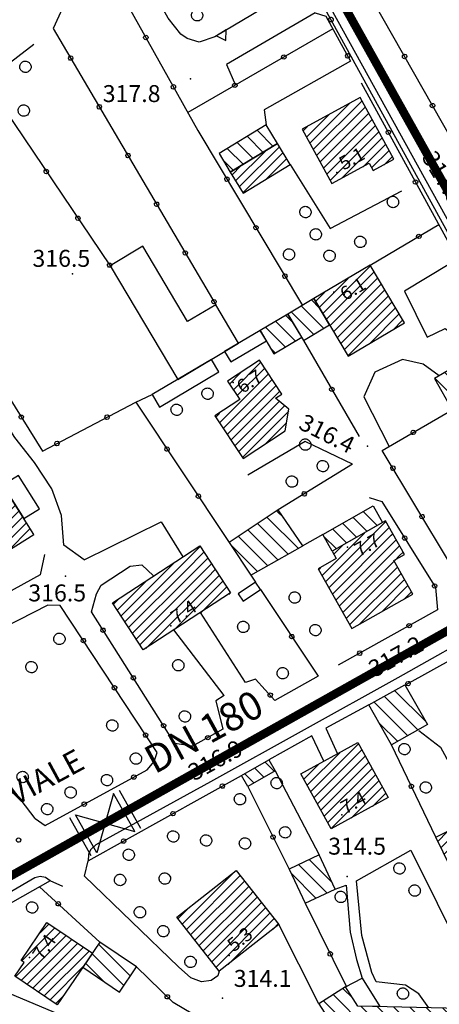
# Model space of a CAD drawing. Units: millimetres. Extents: x 13738 to 16689, y 621 to 3893.
# Drawn here: x 15129 to 15204, y 1291 to 1465 of the extents above; entities that cross this region are included whole.
import ezdxf

# ---------------------------------------------------------------- set-up
doc = ezdxf.new("R2010")
doc.units = ezdxf.units.MM
doc.linetypes.add('NASCOSTA', pattern=[9.525, 6.35, -3.175])
for name, color, linetype in [('8321_PQTERRA', 252, 'Continuous'), ('8324_altezza', 252, 'Continuous'), ('Base_topografica_5000', 8, 'Continuous'), ('CAMP', 253, 'Continuous'), ('Edifici', 7, 'Continuous'), ('Sarracinesca', 20, 'Continuous'), ('TESTI_1', 7, 'Continuous'), ('Tubazione_Minoprio', 74, 'NASCOSTA')]:
    doc.layers.add(name, color=color, linetype=linetype)
doc.styles.add('ARIAL', font='ARIAL.TTF')
doc.styles.add('Style00', font='Leroy', dxfattribs={"height": 0.2})

# ---------------------------------------------------------------- blocks, each defined once
blk = doc.blocks.new('q0050013')
for p, q in [((-0.194, -0.003), (-0.17, 0.098)), ((-0.17, 0.098), (-0.099, 0.169)), ((-0.099, 0.169), (-0.001, 0.195)), ((-0.001, 0.195), (0.096, 0.17)), ((0.096, 0.17), (0.169, 0.1)), ((0.169, 0.1), (0.197, -0.001)), ((-0.162, -0.108), (-0.194, -0.003)), ((-0.096, -0.171), (-0.162, -0.108)), ((0.001, -0.196), (-0.096, -0.171)), ((0.097, -0.17), (0.001, -0.196)), ((0.168, -0.1), (0.097, -0.17)), ((0.197, -0.001), (0.168, -0.1))]:
    blk.add_line(p, q)
blk = doc.blocks.new('q0200100')
for p, q in [((0, 0.8), (-0.5, 0)), ((-0.5, 0), (0.5, 0)), ((0.5, 0), (0, 0.8))]:
    blk.add_line(p, q)
blk = doc.blocks.new('S37')
for p, q in [((-0.99, -0.01), (-0.97, 0.17)), ((-0.97, 0.17), (-0.93, 0.33)), ((-0.93, 0.33), (-0.87, 0.47)), ((-0.87, 0.47), (-0.79, 0.6)), ((-0.79, 0.6), (-0.68, 0.71)), ((-0.68, 0.71), (-0.58, 0.8)), ((-0.58, 0.8), (-0.49, 0.87)), ((-0.49, 0.87), (-0.37, 0.93)), ((-0.37, 0.93), (-0.26, 0.97)), ((-0.26, 0.97), (-0.13, 0.99)), ((-0.13, 0.99), (-0.01, 1)), ((-0.01, 1), (0.15, 0.99)), ((0.15, 0.99), (0.35, 0.94)), ((0.35, 0.94), (0.55, 0.82)), ((0.55, 0.82), (0.68, 0.73)), ((0.68, 0.73), (0.77, 0.62)), ((0.77, 0.62), (0.87, 0.5)), ((0.87, 0.5), (0.93, 0.39)), ((0.93, 0.39), (0.99, 0.23)), ((0.99, 0.23), (1.01, 0.09)), ((1.01, 0.09), (1.03, -0.03)), ((-0.97, -0.15), (-0.99, -0.01)), ((-0.94, -0.26), (-0.97, -0.15)), ((-0.9, -0.4), (-0.94, -0.26)), ((-0.84, -0.51), (-0.9, -0.4)), ((-0.78, -0.61), (-0.84, -0.51)), ((-0.66, -0.71), (-0.78, -0.61)), ((-0.57, -0.8), (-0.66, -0.71)), ((-0.49, -0.87), (-0.57, -0.8)), ((-0.36, -0.93), (-0.49, -0.87)), ((-0.22, -0.98), (-0.36, -0.93)), ((-0.06, -1.01), (-0.22, -0.98)), ((0.07, -1.02), (-0.06, -1.01)), ((0.22, -1.01), (0.07, -1.02)), ((0.36, -0.97), (0.22, -1.01)), ((0.52, -0.89), (0.36, -0.97)), ((0.65, -0.81), (0.52, -0.89)), ((0.78, -0.68), (0.65, -0.81)), ((0.87, -0.56), (0.78, -0.68)), ((0.93, -0.45), (0.87, -0.56)), ((0.98, -0.3), (0.93, -0.45)), ((1.01, -0.17), (0.98, -0.3)), ((1.03, -0.03), (1.01, -0.17))]:
    blk.add_line(p, q)
blk = doc.blocks.new('CAMP_5DA96E79')
at = {"layer": 'CAMP'}
for p, q in [((1506120.27, 5063024.489), (1506129.482, 5063033.701)), ((1506119.615, 5063025.531), (1506126.249, 5063032.165)), ((1506120.925, 5063023.446), (1506130.137, 5063032.658)), ((1506121.579, 5063022.404), (1506130.791, 5063031.616)), ((1506122.234, 5063021.361), (1506131.446, 5063030.574)), ((1506118.961, 5063026.573), (1506121.687, 5063029.3)), ((1506122.889, 5063020.319), (1506132.101, 5063029.531)), ((1506123.543, 5063019.277), (1506132.756, 5063028.489)), ((1506125.518, 5063019.554), (1506133.411, 5063027.447)), ((1506130.084, 5063022.423), (1506134.065, 5063026.405)), ((1506134.65, 5063025.292), (1506134.72, 5063025.362))]:
    blk.add_line(p, q, dxfattribs=at)
blk = doc.blocks.new('CAMP_EDC3D14C')
at = {"layer": 'CAMP'}
for p, q in [((1506187.463, 5062963.807), (1506183.474, 5062967.797)), ((1506186.555, 5062961.887), (1506181.554, 5062966.888)), ((1506184.635, 5062960.979), (1506180.206, 5062965.408))]:
    blk.add_line(p, q, dxfattribs=at)
blk = doc.blocks.new('CAMP_3484A227')
at = {"layer": 'CAMP'}
for p, q in [((1506170.393, 5063087.96), (1506175.67, 5063093.237)), ((1506171.036, 5063086.906), (1506178.135, 5063094.005)), ((1506171.678, 5063085.851), (1506178.778, 5063092.95)), ((1506175.686, 5063088.162), (1506179.42, 5063091.896)), ((1506169.751, 5063089.015), (1506171.329, 5063090.593)), ((1506180.027, 5063090.806), (1506180.062, 5063090.841))]:
    blk.add_line(p, q, dxfattribs=at)
blk = doc.blocks.new('CAMP_CD7E8E96')
at = {"layer": 'CAMP'}
for p, q in [((1506177.03, 5063094.065), (1506174.247, 5063096.848)), ((1506173.514, 5063091.924), (1506170.731, 5063094.707)), ((1506175.272, 5063092.994), (1506172.489, 5063095.777)), ((1506171.756, 5063090.853), (1506168.973, 5063093.636)), ((1506169.998, 5063089.782), (1506168.17, 5063091.611))]:
    blk.add_line(p, q, dxfattribs=at)
blk = doc.blocks.new('CAMP_321267B5')
at = {"layer": 'CAMP'}
for p, q in [((1506185.794, 5063064.455), (1506194.268, 5063072.929)), ((1506186.426, 5063063.39), (1506194.9, 5063071.864)), ((1506185.162, 5063065.52), (1506190.312, 5063070.67)), ((1506187.059, 5063062.326), (1506195.533, 5063070.8)), ((1506187.691, 5063061.261), (1506196.165, 5063069.735)), ((1506188.323, 5063060.196), (1506196.797, 5063068.67)), ((1506184.529, 5063066.585), (1506186.133, 5063068.189)), ((1506188.956, 5063059.131), (1506197.43, 5063067.606)), ((1506189.588, 5063058.067), (1506198.062, 5063066.541)), ((1506190.22, 5063057.002), (1506198.694, 5063065.476)), ((1506193.987, 5063059.071), (1506199.327, 5063064.411)), ((1506198.165, 5063061.553), (1506199.959, 5063063.347))]:
    blk.add_line(p, q, dxfattribs=at)
blk = doc.blocks.new('CAMP_BA678835')
at = {"layer": 'CAMP'}
for p, q in [((1506185.181, 5063065.488), (1506183.841, 5063066.827)), ((1506186.015, 5063061.826), (1506182.067, 5063065.774)), ((1506184.24, 5063060.772), (1506180.292, 5063064.72)), ((1506182.465, 5063059.718), (1506182.328, 5063059.855))]:
    blk.add_line(p, q, dxfattribs=at)
blk = doc.blocks.new('CAMP_0E5F576F')
at = {"layer": 'CAMP'}
for p, q in [((1506180.985, 5063059.575), (1506177.499, 5063063.061)), ((1506180.566, 5063062.823), (1506179.274, 5063064.115)), ((1506179.211, 5063058.521), (1506175.724, 5063062.007)), ((1506177.436, 5063057.467), (1506176.624, 5063058.279))]:
    blk.add_line(p, q, dxfattribs=at)
blk = doc.blocks.new('CAMP_DF632CE3')
at = {"layer": 'CAMP'}
for p, q in [((1506161.564, 5063020.714), (1506164.105, 5063023.255)), ((1506161.564, 5063019.017), (1506164.775, 5063022.229)), ((1506162.088, 5063017.844), (1506165.445, 5063021.202)), ((1506150.12, 5063010.968), (1506159.554, 5063020.402)), ((1506150.791, 5063009.941), (1506161.564, 5063020.714)), ((1506163.785, 5063017.844), (1506166.116, 5063020.175)), ((1506151.461, 5063008.915), (1506161.564, 5063019.017)), ((1506152.131, 5063007.888), (1506162.088, 5063017.844)), ((1506152.802, 5063006.861), (1506163.785, 5063017.844)), ((1506153.472, 5063005.835), (1506165.482, 5063017.844)), ((1506154.53, 5063005.195), (1506167.179, 5063017.844)), ((1506165.482, 5063017.844), (1506166.786, 5063019.149)), ((1506167.179, 5063017.844), (1506167.457, 5063018.122)), ((1506149.45, 5063011.995), (1506154.664, 5063017.209)), ((1506159.42, 5063008.388), (1506168.127, 5063017.095)), ((1506164.311, 5063011.582), (1506168.797, 5063016.069)), ((1506169.201, 5063014.775), (1506169.468, 5063015.042)), ((1506148.779, 5063013.021), (1506149.773, 5063014.015))]:
    blk.add_line(p, q, dxfattribs=at)
blk = doc.blocks.new('CAMP_CEDAD87C')
at = {"layer": 'CAMP'}
for p, q in [((1506181.499, 5063022.889), (1506175.989, 5063028.399)), ((1506178.892, 5063028.324), (1506177.688, 5063029.528)), ((1506179.692, 5063021.868), (1506174.29, 5063027.27)), ((1506176.077, 5063019.826), (1506170.891, 5063025.012)), ((1506177.884, 5063020.847), (1506172.591, 5063026.141)), ((1506174.269, 5063018.805), (1506169.52, 5063023.555))]:
    blk.add_line(p, q, dxfattribs=at)
blk = doc.blocks.new('CAMP_1DB965ED')
at = {"layer": 'CAMP'}
for p, q in [((1506186.268, 5063016.999), (1506196.949, 5063027.68)), ((1506186.881, 5063015.914), (1506197.562, 5063026.596)), ((1506185.656, 5063018.083), (1506193.199, 5063025.627)), ((1506187.493, 5063014.83), (1506197.923, 5063025.26)), ((1506197.923, 5063025.26), (1506198.174, 5063025.511)), ((1506187.762, 5063021.887), (1506189.299, 5063023.424)), ((1506188.106, 5063013.745), (1506197.923, 5063023.563)), ((1506197.923, 5063023.563), (1506198.787, 5063024.427)), ((1506197.923, 5063021.866), (1506199.4, 5063023.342)), ((1506188.718, 5063012.661), (1506197.923, 5063021.866)), ((1506198.522, 5063020.768), (1506199.399, 5063021.645)), ((1506199.399, 5063021.645), (1506200.012, 5063022.258)), ((1506185.043, 5063019.168), (1506185.374, 5063019.499)), ((1506189.331, 5063011.576), (1506198.414, 5063020.66)), ((1506189.943, 5063010.492), (1506199.027, 5063019.575)), ((1506190.556, 5063009.408), (1506199.64, 5063018.491)), ((1506192.319, 5063009.473), (1506200.252, 5063017.407)), ((1506196.219, 5063011.676), (1506200.865, 5063016.322)), ((1506200.119, 5063013.879), (1506201.477, 5063015.238))]:
    blk.add_line(p, q, dxfattribs=at)
blk = doc.blocks.new('CAMP_4673C194')
at = {"layer": 'CAMP'}
for p, q in [((1506169.985, 5063050.976), (1506174.855, 5063055.846)), ((1506170.659, 5063049.953), (1506175.529, 5063054.823)), ((1506167.538, 5063045.135), (1506176.202, 5063053.799)), ((1506168.211, 5063044.111), (1506176.876, 5063052.776)), ((1506169.312, 5063052), (1506171.278, 5063053.966)), ((1506168.885, 5063043.088), (1506177.55, 5063051.753)), ((1506169.559, 5063042.065), (1506178.224, 5063050.729)), ((1506170.232, 5063041.041), (1506178.102, 5063048.91)), ((1506170.906, 5063040.018), (1506179.045, 5063048.156)), ((1506166.864, 5063046.158), (1506167.513, 5063046.807)), ((1506171.58, 5063038.994), (1506179.79, 5063047.205)), ((1506175.628, 5063041.346), (1506179.415, 5063045.133))]:
    blk.add_line(p, q, dxfattribs=at)
blk = doc.blocks.new('CAMP_5B7F3805')
at = {"layer": 'CAMP'}
for p, q in [((1506213.665, 5063053.47), (1506211.031, 5063056.104)), ((1506213.871, 5063050.436), (1506209.251, 5063055.056)), ((1506210.308, 5063048.342), (1506205.689, 5063052.961)), ((1506212.089, 5063049.389), (1506207.47, 5063054.008))]:
    blk.add_line(p, q, dxfattribs=at)
blk = doc.blocks.new('CAMP_656DA70B')
at = {"layer": 'CAMP'}
for p, q in [((1506183.523, 5063094.617), (1506190.59, 5063101.684)), ((1506184.122, 5063093.519), (1506192.74, 5063102.137)), ((1506182.923, 5063095.714), (1506186.852, 5063099.643)), ((1506184.721, 5063092.421), (1506193.34, 5063101.039)), ((1506185.321, 5063091.323), (1506193.939, 5063099.942)), ((1506185.92, 5063090.226), (1506194.538, 5063098.844)), ((1506182.324, 5063096.812), (1506183.114, 5063097.603)), ((1506186.519, 5063089.128), (1506195.138, 5063097.746)), ((1506187.119, 5063088.03), (1506195.737, 5063096.648)), ((1506189.193, 5063088.408), (1506196.336, 5063095.551)), ((1506192.931, 5063090.449), (1506196.936, 5063094.453)), ((1506194.448, 5063090.268), (1506197.535, 5063093.355)), ((1506196.656, 5063090.78), (1506198.134, 5063092.258))]:
    blk.add_line(p, q, dxfattribs=at)
blk = doc.blocks.new('CAMP_89A904CE')
at = {"layer": 'CAMP'}
for p, q in [((1506200.376, 5062998.699), (1506200.331, 5062998.744)), ((1506204.06, 5062992.187), (1506198.524, 5062997.722)), ((1506200.857, 5062989.733), (1506194.911, 5062995.679)), ((1506202.663, 5062990.755), (1506196.718, 5062996.701)), ((1506199.05, 5062988.711), (1506195.813, 5062991.948))]:
    blk.add_line(p, q, dxfattribs=at)
blk = doc.blocks.new('CAMP_3FA423B8')
at = {"layer": 'CAMP'}
for p, q in [((1506207.821, 5062967.651), (1506217.852, 5062977.682)), ((1506207.261, 5062968.788), (1506214.503, 5062976.03)), ((1506208.382, 5062966.515), (1506218.671, 5062976.804)), ((1506206.7, 5062969.924), (1506211.154, 5062974.378)), ((1506211.629, 5062968.065), (1506218.782, 5062975.218)), ((1506206.14, 5062971.061), (1506207.804, 5062972.725)), ((1506214.978, 5062969.717), (1506219.342, 5062974.081)), ((1506218.328, 5062971.37), (1506219.903, 5062972.945))]:
    blk.add_line(p, q, dxfattribs=at)
blk = doc.blocks.new('CAMP_9BCF7742')
at = {"layer": 'CAMP'}
for p, q in [((1506191.096, 5062943.312), (1506189.417, 5062944.991)), ((1506193.093, 5062935.657), (1506185.937, 5062942.814)), ((1506195.987, 5062935.593), (1506187.677, 5062943.902)), ((1506198.88, 5062935.528), (1506192.565, 5062941.843)), ((1506201.773, 5062935.463), (1506195.458, 5062941.778)), ((1506204.667, 5062935.398), (1506198.351, 5062941.713)), ((1506207.56, 5062935.333), (1506201.245, 5062941.648)), ((1506210.453, 5062935.268), (1506204.138, 5062941.584)), ((1506213.346, 5062935.204), (1506207.031, 5062941.519)), ((1506215.28, 5062936.098), (1506209.925, 5062941.454)), ((1506215.342, 5062938.865), (1506212.818, 5062941.389)), ((1506190.2, 5062935.722), (1506187.757, 5062938.166))]:
    blk.add_line(p, q, dxfattribs=at)
blk = doc.blocks.new('CAMP_945A326A')
at = {"layer": 'CAMP'}
for p, q in [((1506183.667, 5062979.892), (1506192.117, 5062988.342)), ((1506183.065, 5062980.988), (1506188.792, 5062986.714)), ((1506184.268, 5062978.797), (1506192.718, 5062987.247)), ((1506182.464, 5062982.083), (1506185.029, 5062984.648)), ((1506184.87, 5062977.701), (1506193.32, 5062986.151)), ((1506185.471, 5062976.606), (1506193.921, 5062985.056)), ((1506186.073, 5062975.51), (1506194.523, 5062983.96)), ((1506186.674, 5062974.414), (1506195.124, 5062982.864)), ((1506187.276, 5062973.319), (1506195.726, 5062981.769)), ((1506190.807, 5062975.153), (1506196.327, 5062980.673)), ((1506194.57, 5062977.219), (1506196.929, 5062979.578))]:
    blk.add_line(p, q, dxfattribs=at)
blk = doc.blocks.new('CAMP_DA01438E')
at = {"layer": 'CAMP'}
for p, q in [((1506177.254, 5062983.414), (1506175.604, 5062985.064)), ((1506173.66, 5062981.351), (1506172.01, 5062983.001)), ((1506175.457, 5062982.382), (1506173.807, 5062984.033))]:
    blk.add_line(p, q, dxfattribs=at)
blk = doc.blocks.new('CAMP_14199A31')
at = {"layer": 'CAMP'}
for p, q in [((1506160.941, 5062956.413), (1506170.023, 5062965.495)), ((1506161.688, 5062955.463), (1506171.216, 5062964.991)), ((1506162.435, 5062954.512), (1506171.963, 5062964.041)), ((1506163.182, 5062953.562), (1506172.71, 5062963.091)), ((1506172.94, 5062961.623), (1506173.457, 5062962.141)), ((1506163.929, 5062952.612), (1506172.94, 5062961.623)), ((1506164.676, 5062951.662), (1506174.006, 5062960.992)), ((1506165.423, 5062950.712), (1506174.951, 5062960.24)), ((1506174.006, 5062960.992), (1506174.204, 5062961.191)), ((1506160.194, 5062957.363), (1506162.081, 5062959.25)), ((1506166.17, 5062949.762), (1506175.698, 5062959.29)), ((1506166.917, 5062948.812), (1506176.445, 5062958.34)), ((1506169.085, 5062949.283), (1506177.192, 5062957.39)), ((1506177.026, 5062955.528), (1506177.939, 5062956.44))]:
    blk.add_line(p, q, dxfattribs=at)
blk = doc.blocks.new('CAMP_5778FC2C')
at = {"layer": 'CAMP'}
for p, q in [((1506131.436, 5062947.098), (1506139.415, 5062955.077)), ((1506132.552, 5062949.911), (1506138.403, 5062955.762)), ((1506135.823, 5062954.879), (1506137.392, 5062956.448)), ((1506132.448, 5062946.413), (1506140.427, 5062954.392)), ((1506133.46, 5062945.727), (1506141.438, 5062953.706)), ((1506134.471, 5062945.042), (1506142.45, 5062953.021)), ((1506135.483, 5062944.357), (1506143.462, 5062952.336)), ((1506136.495, 5062943.671), (1506144.474, 5062951.65)), ((1506137.507, 5062942.986), (1506143.629, 5062949.108)), ((1506138.518, 5062942.301), (1506140.065, 5062943.848))]:
    blk.add_line(p, q, dxfattribs=at)
blk = doc.blocks.new('CAMP_A7B513A5')
at = {"layer": 'CAMP'}
for p, q in [((1506151.81, 5062947.198), (1506146.161, 5062952.847)), ((1506150.668, 5062945.512), (1506145.019, 5062951.161)), ((1506147.266, 5062946.085), (1506143.877, 5062949.474))]:
    blk.add_line(p, q, dxfattribs=at)
blk = doc.blocks.new('CAMP_A22B017E')
at = {"layer": 'CAMP'}
for p, q in [((1506193.646, 5063025.879), (1506191.173, 5063028.353)), ((1506195.454, 5063026.9), (1506192.98, 5063029.374)), ((1506191.839, 5063024.859), (1506189.365, 5063027.332)), ((1506188.224, 5063022.817), (1506185.956, 5063025.085)), ((1506190.031, 5063023.838), (1506187.558, 5063026.311))]:
    blk.add_line(p, q, dxfattribs=at)
blk = doc.blocks.new('val2')
at = {"layer": 'Sarracinesca'}
for p, q in [((2598.82, 267.12), (2606.52, 274.82)), ((2606.52, 267.12), (2598.82, 274.82))]:
    blk.add_line(p, q, dxfattribs=at)
for points in [[(2597.67, 267.12), (2597.67, 274.82)], [(2598.82, 274.82), (2598.82, 267.12)], [(2606.52, 274.82), (2606.52, 267.12)], [(2607.68, 274.82), (2607.68, 267.12)]]:
    blk.add_lwpolyline(points, dxfattribs=at)

msp = doc.modelspace()

# ---------------------------------------------------------------- linework, layer by layer
at = {"layer": '8321_PQTERRA'}
for p in [(15159.51, 1454.92), (15138.63, 1420.38), (15190.83, 1389.87), (15137.39, 1366.86), (15202.94, 1356.46), (15157.4, 1331), (15187.24, 1313.72), (15165.18, 1292.2)]:
    msp.add_point(p, dxfattribs=at)
at = {"layer": '8324_altezza'}
for p in [(15185.42, 1438.31), (15184.9, 1417.12), (15167.05, 1401.14), (15187.32, 1372.02), (15156.02, 1358.09), (15186.29, 1324.65), (15131.05, 1299.4), (15166.36, 1299.74)]:
    msp.add_point(p, dxfattribs=at)
at = {"layer": 'Base_topografica_5000', "flags": 128}
for points in [[(15231.24, 1380.87), (15211.02, 1416.86), (15184.37, 1465.39), (15158.71, 1512.4), (15120.49, 1505.79), (15063.01, 1466.49), (15019.77, 1432.63), (15007.88, 1413.25)], [(15141.12, 1510.24), (15129.34, 1502.12), (15160.84, 1445.74)], [(15162.22, 1507.47), (15200.85, 1437.45), (15230.86, 1383.09), (15231.07, 1382.26), (15231.04, 1381.27), (15230.71, 1380.25)], [(15187.14, 1484.83), (15184.75, 1481.11), (15209.42, 1437.7)], [(15178.73, 1471.24), (15163.81, 1462.35), (15161.07, 1461.4), (15158.92, 1462.02), (15157.83, 1462.79), (15155.6, 1465.64), (15149.18, 1477.11), (15149.09, 1479.37), (15149.97, 1481.69)], [(15136.86, 1467.4), (15135.26, 1463.79), (15163.99, 1414.92)], [(15181.56, 1466.61), (15165.87, 1457.41), (15167.47, 1453.81)], [(15181.56, 1466.61), (15183.48, 1465.97), (15187.83, 1458.03)], [(15184.68, 1463.77), (15159.05, 1448.94)], [(15131.79, 1461), (15123.24, 1454.41), (15145.3, 1421.82)], [(15187.83, 1458.03), (15172.54, 1449.44), (15172.92, 1446.74)], [(15189.74, 1454.21), (15217.59, 1403.2), (15230.69, 1380.25), (15229.56, 1375.71), (15209.38, 1364.4), (15207.6, 1365.68)], [(15097.89, 1445.99), (15133.35, 1389.02), (15149.86, 1397.7), (15152.76, 1399.02)], [(15160.84, 1445.74), (15179.33, 1414.8)], [(15177.16, 1439.76), (15184.23, 1428.39), (15196.9, 1435.09)], [(15191.32, 1421.93), (15203.44, 1429.12)], [(15205.37, 1422.19), (15197.39, 1417.32), (15201.36, 1409.18), (15204.55, 1410.74), (15205.75, 1409.81), (15208.59, 1405.31)], [(15179.52, 1408.62), (15189.33, 1391.63)], [(15137.14, 1372.36), (15136.69, 1377.62), (15135.03, 1382.37), (15131.94, 1386.99), (15128.44, 1391.41), (15125.66, 1395.72), (15123.26, 1400.72), (15121.93, 1402.35), (15119.02, 1400.64), (15117.04, 1402.29), (15107.26, 1397.56), (15102.71, 1403.48), (15098.79, 1402.23), (15094.5, 1407.63), (15093.43, 1407.64)], [(15203.53, 1402.33), (15200.7, 1404.43), (15197.01, 1405.21), (15192.12, 1403), (15190.17, 1398.61), (15194.67, 1389.85)], [(15149.86, 1397.7), (15166.36, 1372.86)], [(15205.87, 1369.17), (15205.34, 1369.33), (15193.45, 1389.14), (15205.8, 1396.33)], [(15188.18, 1386.68), (15179.83, 1390.7), (15169.66, 1384.74)], [(15188.18, 1386.68), (15175.05, 1378.64)], [(15133.7, 1370.72), (15132.94, 1367.11), (15119.06, 1359.49), (15104.76, 1382.06)], [(15191.12, 1380.82), (15193.36, 1380.1), (15202.88, 1364.86), (15203.19, 1360.91), (15185.64, 1351.13)], [(15140.74, 1369.75), (15154.35, 1376.49), (15158.16, 1370.32)], [(15182.91, 1374.26), (15179.3, 1372.22)], [(15140.74, 1369.75), (15137.14, 1372.36)], [(15142.89, 1363.77), (15143.74, 1365.31), (15148.87, 1368.63), (15150.91, 1368.88), (15153, 1366.95)], [(15170.2, 1367.08), (15171.05, 1365.82)], [(15171.91, 1364.52), (15182.11, 1349.17)], [(15165.51, 1345.79), (15164.03, 1344.81), (15165.26, 1339.78), (15159.86, 1336.77), (15156.76, 1337.29), (15142.01, 1360.56), (15142.89, 1363.77)], [(15132.06, 1323.97), (15115.07, 1346.15), (15113.81, 1349.07), (15115.5, 1350.84), (15124.14, 1356.61), (15134.22, 1361.74)], [(15132.06, 1323.97), (15133.82, 1322.77), (15151.88, 1332.63), (15153.12, 1334.11), (15153.64, 1335.65), (15136.5, 1361.68), (15134.22, 1361.74)], [(15169.25, 1348.07), (15161.31, 1360.45)], [(15215.05, 1357.32), (15214.4, 1358.06), (15213.56, 1358.35), (15212.53, 1358.1), (15196.2, 1348.91), (15163.07, 1330.47), (15142.79, 1319.34), (15141.85, 1318.48), (15141.47, 1317.62), (15141.42, 1316.51)], [(15165.51, 1345.79), (15156.6, 1357.37)], [(15221.46, 1338.22), (15221.86, 1341.49), (15215.05, 1357.32), (15197.64, 1347.66)], [(15182.11, 1349.17), (15174.47, 1344.91), (15171, 1348.66), (15169.25, 1348.07)], [(15191.09, 1344.09), (15183.49, 1339.97), (15185.5, 1335.43)], [(15183.1, 1334.12), (15180.97, 1338.63), (15173.36, 1334.37)], [(15199.91, 1339.56), (15203.72, 1336.65), (15208.51, 1327.81), (15207.38, 1326.87), (15208.17, 1325.21)], [(15202.9, 1320.67), (15195.08, 1337.04)], [(15140.75, 1313.77), (15141.42, 1316.51), (15168.55, 1331.61)], [(15174.48, 1332.42), (15182.29, 1317.54)], [(15169.67, 1329.66), (15176.98, 1315.03)], [(15201.68, 1290.5), (15199.89, 1292.98), (15197.56, 1294.53), (15192.39, 1295.11), (15191.61, 1296.75), (15189.85, 1303.3), (15188.87, 1312.97), (15198.49, 1318.37), (15212.49, 1290.26)], [(15136.93, 1311.95), (15134.71, 1312.99), (15116.87, 1302.9), (15116.79, 1299.92), (15119.86, 1296.89), (15126.45, 1293.47), (15136.13, 1289.4)], [(15134.71, 1312.99), (15133.88, 1313.53), (15132.94, 1313.72), (15132.01, 1313.51), (15117.59, 1305.14), (15117.05, 1304.54), (15116.87, 1303.71), (15116.87, 1302.9)], [(15164.61, 1296.98), (15164.38, 1296.17), (15163.19, 1295.33), (15161.5, 1295.07), (15159.58, 1295.78), (15157.39, 1297.76), (15140.75, 1313.77)], [(15185.13, 1311.52), (15187.06, 1312.17), (15187.78, 1303.9), (15188.88, 1299.05), (15189.91, 1295.75)], [(15143.5, 1302.14), (15132.82, 1311.92)], [(15179.82, 1309.01), (15187.11, 1294.23)], [(15182.2, 1291.22), (15175.13, 1305.25)], [(15173.52, 1284.21), (15159.93, 1289.34), (15156.47, 1291.45), (15150, 1297.74)]]:
    msp.add_lwpolyline(points, dxfattribs=at)
at = {"layer": 'Edifici'}
for points in [[(15195.51, 1440.67), (15189.53, 1451.62), (15179.27, 1446.02), (15184.53, 1436.38), (15191.12, 1439.98), (15191.84, 1438.66), (15195.51, 1440.67)], [(15172.92, 1446.74), (15164.58, 1441.66), (15166.57, 1438.4), (15174.9, 1443.47), (15172.92, 1446.74)], [(15168.83, 1434.69), (15177.16, 1439.76), (15174.9, 1443.47), (15166.57, 1438.4), (15168.83, 1434.69)], [(15145.3, 1421.82), (15157.26, 1401.69), (15168.04, 1408.1), (15163.99, 1414.92), (15159.01, 1411.97), (15151.11, 1425.27), (15145.3, 1421.82)], [(15187.39, 1405.81), (15197.37, 1411.74), (15191.32, 1421.93), (15181.34, 1416), (15187.39, 1405.81)], [(15179.52, 1408.62), (15184.1, 1411.34), (15181.34, 1416), (15176.76, 1413.28), (15179.52, 1408.62)], [(15174.29, 1406.25), (15179.2, 1409.17), (15176.76, 1413.28), (15171.85, 1410.36), (15174.29, 1406.25)], [(15166.65, 1404.79), (15172.94, 1408.52), (15171.85, 1410.36), (15165.56, 1406.63), (15166.65, 1404.79)], [(15154.06, 1396.82), (15164.53, 1403.04), (15163.23, 1405.24), (15152.76, 1399.02), (15154.06, 1396.82)], [(15168.82, 1387.71), (15176.25, 1392.59), (15176.94, 1396.45), (15174.55, 1398.36), (15175.68, 1399.11), (15171.73, 1405.11), (15166.1, 1401.4), (15168.25, 1398.13), (15163.86, 1395.24), (15168.82, 1387.71)], [(15202.69, 1401.84), (15205.8, 1396.33), (15212.14, 1400.06), (15208.93, 1405.51), (15202.69, 1401.84)], [(15130.07, 1377.07), (15132.81, 1378.79), (15129.09, 1384.7), (15126.35, 1382.99), (15130.07, 1377.07)], [(15121.07, 1367.52), (15131.83, 1374.27), (15126.35, 1382.99), (15115.6, 1376.23), (15121.07, 1367.52)], [(15175.05, 1378.64), (15166.36, 1372.86), (15170.2, 1367.08), (15179.37, 1372.26), (15175.05, 1378.64)], [(15193.51, 1376.38), (15184.57, 1371.32), (15182.91, 1374.26), (15191.86, 1379.31), (15193.51, 1376.38)], [(15188.05, 1357.63), (15198.83, 1363.72), (15195.49, 1369.63), (15197.39, 1370.7), (15194.02, 1376.66), (15184.57, 1371.32), (15185.3, 1370.03), (15182.08, 1368.21), (15188.05, 1357.63)], [(15166.61, 1363.91), (15151.18, 1353.83), (15145.72, 1362.19), (15161.15, 1372.27), (15166.61, 1363.91)], [(15171.05, 1365.82), (15167.98, 1363.78), (15168.84, 1362.48), (15171.91, 1364.52), (15171.05, 1365.82)], [(15201.43, 1340.63), (15195.08, 1337.04), (15191.09, 1344.09), (15197.44, 1347.68), (15201.43, 1340.63)], [(15194.47, 1327.69), (15184.42, 1322.17), (15179.07, 1331.9), (15189.13, 1337.42), (15194.47, 1327.69)], [(15174.48, 1332.42), (15169.67, 1329.66), (15168.55, 1331.61), (15173.36, 1334.37), (15174.48, 1332.42)], [(15215.26, 1326.77), (15215.97, 1325.33), (15215.42, 1325.07), (15217.32, 1321.23), (15205.5, 1315.4), (15202.9, 1320.67), (15215.26, 1326.77)], [(15185.13, 1311.52), (15182.29, 1317.54), (15176.98, 1315.03), (15179.82, 1309.01), (15185.13, 1311.52)], [(15175.13, 1305.25), (15164.61, 1296.98), (15157.09, 1306.54), (15167.61, 1314.81), (15175.13, 1305.25)], [(15135.96, 1291), (15128.47, 1296.07), (15130.13, 1298.51), (15129.58, 1298.89), (15134.14, 1305.61), (15142.17, 1300.17), (15135.96, 1291)], [(15146.96, 1293.26), (15150, 1297.74), (15143.5, 1302.14), (15140.46, 1297.66), (15146.96, 1293.26)], [(15189.91, 1295.75), (15192.99, 1290.7), (15189.12, 1290.79), (15186.95, 1294.2), (15189.91, 1295.75)], [(15186.41, 1284.67), (15212.35, 1284.09), (15212.49, 1290.26), (15189.12, 1290.79), (15186.95, 1294.2), (15182.2, 1291.22), (15186.41, 1284.67)]]:
    msp.add_lwpolyline(points, close=True, dxfattribs=at)
at = {"layer": 'Tubazione_Minoprio', "ltscale": 1.5, "const_width": 1.5}
msp.add_lwpolyline([(15260.56, 1580.48), (15308, 1588.44), (15348.69, 1598.92), (15377.04, 1605.36), (15382.83, 1604.4), (15382.83, 1604.4), (15420.71, 1546.17), (15420.71, 1546.17), (15441.17, 1500.76), (15445.54, 1489.02), (15405.43, 1467.06), (15252.77, 1384.07), (15126.82, 1313.31)], dxfattribs=at)
at = {"layer": 'Tubazione_Minoprio', "ltscale": 2, "const_width": 1.5}
msp.add_lwpolyline([(15155.62, 1524.37), (15185.89, 1469.27), (15230.25, 1389.9), (15238.48, 1376.04)], dxfattribs=at)

# ---------------------------------------------------------------- block references
at = {"layer": 'Base_topografica_5000'}
for p in [(15160.68, 1466.16), (15130.31, 1457.04), (15130.02, 1449.3), (15195.32, 1433.12), (15179.84, 1431.34), (15181.67, 1427.39), (15189.54, 1426.06), (15176.94, 1423.84), (15184.1, 1423.6), (15162.52, 1399.19), (15157.06, 1396.34), (15179.81, 1390.18), (15182.91, 1386.38), (15177.44, 1383.64), (15177.94, 1363.11), (15168.84, 1357.92), (15181.6, 1357.36), (15136.32, 1355.8), (15131.38, 1350.81), (15157.35, 1351.13), (15175.82, 1349.72), (15158.51, 1342.07), (15145.67, 1340.48), (15197.34, 1336.29), (15149.85, 1334.61), (15129.82, 1331.35), (15144.73, 1330.81), (15138.3, 1328.62), (15174.74, 1330.27), (15201.13, 1329.51), (15168.25, 1327.42), (15134.16, 1325.67), (15156.45, 1320.84), (15162.28, 1320.12), (15176.25, 1321.56), (15169.15, 1319.59), (15148.59, 1317.6), (15196.47, 1315.18), (15147.05, 1313.13), (15154.97, 1313.38), (15199.16, 1311.25), (15186.09, 1310.13), (15131.49, 1308.27), (15150.56, 1307.41), (15154.7, 1304.07), (15159.51, 1298.63), (15197.09, 1293.02)]:
    msp.add_blockref('S37', p, dxfattribs=at)
at = {"layer": 'Base_topografica_5000', "xscale": 0.4000000059604645, "yscale": 0.4000000059604645, "zscale": 0.4000000059604645}
msp.add_blockref('S37', (15184.37, 1465.39), dxfattribs=at)
at = {"layer": 'Base_topografica_5000'}
for name, p, xscale, yscale, zscale, rotation in [('q0050013', (15151.63, 1462.22), 1.999999999427746, 1.999999999068677, 1.999999999427746, 299.1907820017782), ('q0200100', (15164.98, 1463.05), 2.000000000318795, 2, 2.000000000318795, 210.785798399343), ('q0050013', (15138.33, 1458.57), 2.000000000483714, 2.000000000931323, 2.000000000483714, 300.4514246900202), ('q0050013', (15176.03, 1458.76), 1.999999999382691, 1.999999999068677, 1.999999999382691, 210.0581860338591), ('q0050013', (15187.32, 1458.97), 1.999999999618468, 2, 1.999999999618468, 298.7590984901776), ('q0050013', (15197.39, 1458.86), 1.999999999260113, 1.999999999068677, 1.999999999260113, 299.601219990883), ('q0050013', (15156.51, 1453.49), 1.999999999427746, 1.999999999068677, 1.999999999427746, 299.1907820017782), ('q0050013', (15167.37, 1453.75), 1.999999999382691, 1.999999999068677, 1.999999999382691, 210.0581860338591), ('q0050013', (15143.4, 1449.95), 2.000000000483714, 2.000000000931323, 2.000000000483714, 300.4514246900202), ('q0050013', (15202.33, 1450.17), 1.999999999260113, 1.999999999068677, 1.999999999260113, 299.601219990883), ('q0050013', (15194.53, 1445.43), 2.00000000048313, 2.000000000931323, 2.00000000048313, 298.6335523722204), ('q0050013', (15148.47, 1441.33), 2.000000000483714, 2.000000000931323, 2.000000000483714, 300.4514246900202), ('q0050013', (15134.01, 1438.5), 1.999999999325725, 1.999999999068677, 1.999999999325725, 304.0965354172814), ('q0050013', (15165.97, 1437.15), 2.000000000731275, 2.000000000931323, 2.000000000731275, 300.8620096842762), ('q0050013', (15199.32, 1436.65), 2.00000000048313, 2.000000000931323, 2.00000000048313, 298.6335523722204), ('q0050013', (15153.53, 1432.71), 2.000000000483714, 2.000000000931323, 2.000000000483714, 300.4514246900202), ('q0050013', (15139.61, 1430.22), 1.999999999325725, 1.999999999068677, 1.999999999325725, 304.0965354172814), ('q0050013', (15171.1, 1428.57), 2.000000000731275, 2.000000000931323, 2.000000000731275, 300.8620096842762), ('q0050013', (15199.92, 1427.03), 2.000000000308552, 2, 2.000000000308552, 30.70514717972601), ('q0050013', (15158.6, 1424.09), 2.000000000483714, 2.000000000931323, 2.000000000483714, 300.4514246900202), ('q0050013', (15145.22, 1421.94), 1.999999999325725, 1.999999999068677, 1.999999999325725, 304.0965354172814), ('q0050013', (15176.23, 1419.98), 2.000000000731275, 2.000000000931323, 2.000000000731275, 300.8620096842762), ('q0050013', (15163.67, 1415.47), 2.000000000483714, 2.000000000931323, 2.000000000483714, 300.4514246900202), ('q0050013', (15184.52, 1399.96), 1.999999999428598, 1.999999999068677, 1.999999999428598, 299.9846363423584), ('q0050013', (15129.59, 1395.05), 1.999999999508222, 1.999999999068677, 1.999999999508222, 301.8964347973765), ('q0050013', (15144.76, 1395.02), 1.999999999795379, 2, 1.999999999795379, 27.73018316734225), ('q0050013', (15198.93, 1392.33), 2.000000000123944, 2, 2.000000000123944, 30.2045067949422), ('q0050013', (15135.91, 1390.37), 1.999999999795379, 2, 1.999999999795379, 27.73018316734225), ('q0050013', (15155.39, 1389.37), 1.999999999896076, 2, 1.999999999896077, 303.6068153162454), ('q0050013', (15195.33, 1386), 2.000000000602016, 2.000000000931323, 2.000000000602016, 120.9735178669789), ('q0050013', (15179.65, 1381.45), 1.999999999600725, 2, 1.999999999600725, 211.5034922763142), ('q0050013', (15160.93, 1381.04), 1.999999999896076, 2, 1.999999999896077, 303.6068153162454), ('q0050013', (15200.48, 1377.43), 2.000000000602016, 2.000000000931323, 2.000000000602016, 120.9735178669789), ('q0050013', (15197.42, 1373.62), 1.999999999867841, 2, 1.999999999867841, 302.0014270930518), ('q0050013', (15202.71, 1365.14), 1.999999999867841, 2, 1.999999999867841, 302.0014270930518), ('q0050013', (15144.06, 1357.32), 1.99999999935864, 1.999999999068677, 1.99999999935864, 122.3713515098828), ('q0050013', (15198.2, 1358.13), 2.00000000033574, 2, 2.000000000335741, 209.1393857439496), ('q0050013', (15140.58, 1355.48), 2.00000000002728, 2, 2.00000000002728, 123.3696416655763), ('q0050013', (15177.44, 1356.19), 1.999999999346444, 1.999999999068677, 1.999999999346444, 303.6068159674073), ('q0050013', (15189.46, 1353.26), 2.00000000033574, 2, 2.000000000335741, 209.1393857439496), ('q0050013', (15149.42, 1348.88), 1.99999999935864, 1.999999999068677, 1.99999999935864, 122.3713515098828), ('q0050013', (15146.08, 1347.13), 2.00000000002728, 2, 2.00000000002728, 123.3696416655763), ('q0050013', (15198.01, 1347.87), 2.00000000052777, 2.000000000931323, 2.00000000052777, 209.0016485082751), ('q0050013', (15173.62, 1345.83), 2.00000000032128, 2, 2.00000000032128, 132.7445030193443), ('q0050013', (15154.77, 1340.43), 1.99999999935864, 1.999999999068677, 1.99999999935864, 122.3713515098828), ('q0050013', (15151.58, 1338.77), 2.00000000002728, 2, 2.00000000002728, 123.3696416655763), ('q0050013', (15162.6, 1338.29), 2.000000000210975, 2, 2.000000000210975, 209.1307676079543), ('q0050013', (15149.51, 1331.33), 2.000000000150552, 2, 2.000000000150552, 28.64453636828434), ('q0050013', (15165.16, 1329.73), 2.000000000067418, 2, 2.000000000067418, 29.10310002915032), ('q0050013', (15198.59, 1329.69), 2.000000000341193, 2, 2.000000000341193, 115.5332450703881), ('q0050013', (15140.73, 1326.54), 2.000000000150552, 2, 2.000000000150552, 28.64453636828434), ('q0050013', (15156.42, 1324.86), 2.000000000067418, 2, 2.000000000067418, 29.10310002915032), ('q0050013', (15174.14, 1320.71), 2.000000000640189, 2.000000000931323, 2.000000000640189, 296.5281662245042), ('q0050013', (15129.11, 1320.17), 2.000000000702134, 2.000000000931323, 2.000000000702134, 97.72079404632208), ('q0050013', (15147.69, 1320), 2.000000000067418, 2, 2.000000000067418, 29.10310002915032), ('q0050013', (15136.13, 1308.9), 1.999999999755953, 2, 1.999999999755953, 137.530749712491), ('q0050013', (15184.24, 1300.04), 1.999999999892788, 2, 1.999999999892788, 296.2331861202356), ('q0050013', (15155.45, 1292.44), 1.999999999906838, 2, 1.999999999906838, 135.7894048256366)]:
    msp.add_blockref(name, p, dxfattribs=dict(at, xscale=xscale, yscale=yscale, zscale=zscale, rotation=rotation))
at = {"layer": 'CAMP', "color": 252}
for name in ['CAMP_656DA70B', 'CAMP_CD7E8E96', 'CAMP_3484A227', 'CAMP_321267B5', 'CAMP_BA678835', 'CAMP_0E5F576F', 'CAMP_4673C194', 'CAMP_5B7F3805', 'CAMP_5DA96E79', 'CAMP_CEDAD87C', 'CAMP_A22B017E', 'CAMP_1DB965ED', 'CAMP_DF632CE3', 'CAMP_89A904CE', 'CAMP_945A326A', 'CAMP_DA01438E', 'CAMP_3FA423B8', 'CAMP_EDC3D14C', 'CAMP_14199A31', 'CAMP_5778FC2C', 'CAMP_A7B513A5', 'CAMP_9BCF7742']:
    msp.add_blockref(name, (-1491002.88, -5061651.11), dxfattribs=at)
at = {"layer": 'Sarracinesca', "rotation": 209.3129393115836}
msp.add_blockref('val2', (17281.18, 2833.68), dxfattribs=at)

# ---------------------------------------------------------------- texts
at = {"layer": '8321_PQTERRA', "style": 'Style00'}
for s, p in [('317.8', (15144, 1450.79)), ('316.5', (15131.57, 1421.63)), ('316.5', (15130.84, 1362.42)), ('314.5', (15183.88, 1317.6)), ('314.1', (15167.18, 1294.2))]:
    msp.add_text(s, height=3, dxfattribs=at).set_placement(p)
for s, rotation, p in [('317.9', 300.96, (15200.33, 1440.99)), ('316.4', 333.3354, (15178.44, 1393.07)), ('317.2', 29.3684, (15192.11, 1348.88)), ('316.9', 28.8226, (15160.17, 1330.56))]:
    msp.add_text(s, height=3, rotation=rotation, dxfattribs=at).set_placement(p)
at = {"layer": '8324_altezza', "style": 'Style00'}
for s, rotation, p in [('5.1', 28.6335, (15186.62, 1438.66)), ('6.1', 30.7051, (15186.9, 1415.55)), ('6.7', 33.3572, (15168.72, 1399.1)), ('7.7', 29.4597, (15189.37, 1370.27)), ('7.4', 33.1442, (15157.06, 1358.35)), ('7.4', 28.7685, (15186.92, 1324.68)), ('7.4', 55.8865, (15133.36, 1298.69)), ('5.3', 38.1783, (15167.21, 1300.29))]:
    msp.add_text(s, height=2.4, rotation=rotation, dxfattribs=at).set_placement(p)
at = {"layer": 'TESTI_1', "style": 'ARIAL'}
msp.add_text('VIALE', height=4, rotation=28.4444, dxfattribs=at).set_placement((15128.6, 1326.19))
at = {"layer": 'Tubazione_Minoprio', "style": 'ARIAL'}
msp.add_text('DN 180', height=5, rotation=28.7173, dxfattribs=at).set_placement((15153.19, 1331.77))

doc.saveas('drawing.dxf')
